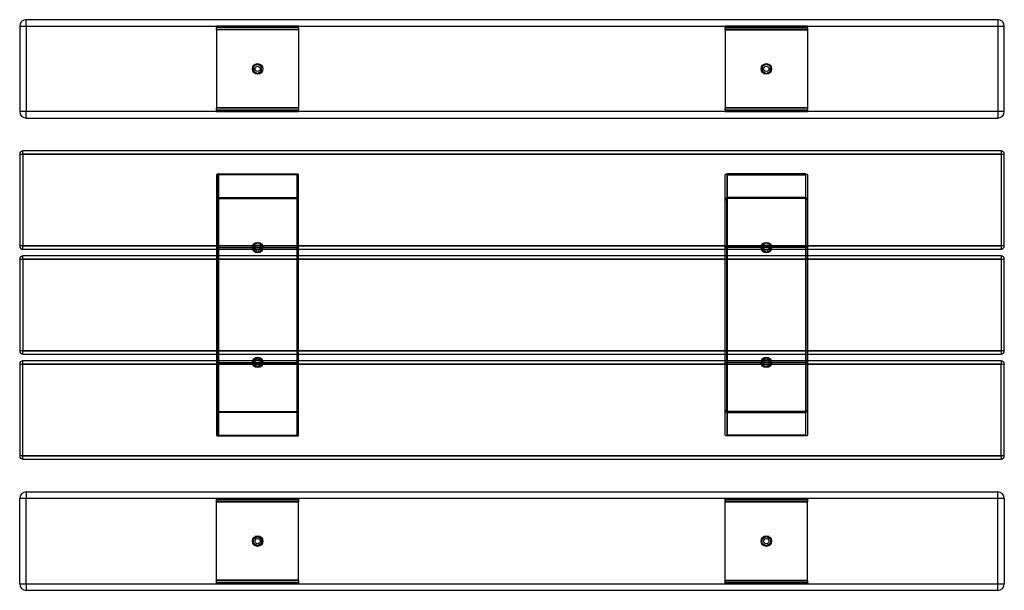
# Model space of a CAD drawing. Units: millimetres. Extents: x 2869 to 5869, y 1215 to 2955.
import ezdxf

# ---------------------------------------------------------------- set-up
doc = ezdxf.new("R2010")
doc.units = ezdxf.units.MM
doc.header["$MEASUREMENT"] = 0
doc.linetypes.add('DASHED', pattern=[0.75, 0.5, -0.25])

# ---------------------------------------------------------------- blocks, each defined once
blk = doc.blocks.new('A$C48a80c79')
at = {"linetype": 'Continuous'}
for p, q in [((4155.7, 2942.4), (1195.7, 2942.4)), ((1175.7, 2922.4), (1175.7, 2662.4)), ((1775.7, 2922.4), (1775.7, 2917.4)), ((2025.7, 2922.4), (1775.7, 2922.4)), ((2025.7, 2917.4), (1775.7, 2917.4)), ((1775.7, 2912.4), (1775.7, 2917.4)), ((1775.7, 2912.4), (1775.7, 2672.4)), ((2025.7, 2911.4), (1775.7, 2911.4)), ((2025.7, 2917.4), (2025.7, 2922.4)), ((2025.7, 2917.4), (2025.7, 2912.4)), ((2025.7, 2912.4), (2025.7, 2672.4)), ((3325.7, 2922.4), (3325.7, 2917.4)), ((3575.7, 2922.4), (3325.7, 2922.4)), ((3575.7, 2917.4), (3325.7, 2917.4)), ((3325.7, 2912.4), (3325.7, 2917.4)), ((3325.7, 2912.4), (3325.7, 2672.4)), ((3325.7, 2911.4), (3575.7, 2911.4)), ((3575.7, 2917.4), (3575.7, 2922.4)), ((3575.7, 2917.4), (3575.7, 2912.4)), ((3575.7, 2912.4), (3575.7, 2672.4)), ((4175.7, 2662.4), (4175.7, 2922.4)), ((1900.7, 2806.6), (1888.4, 2799.5)), ((1888.4, 2799.5), (1888.4, 2785.3)), ((1913, 2799.5), (1900.7, 2806.6)), ((1913, 2785.3), (1913, 2799.5)), ((3450.7, 2806.6), (3438.4, 2799.5)), ((3438.4, 2799.5), (3438.4, 2785.3)), ((3463, 2799.5), (3450.7, 2806.6)), ((3463, 2785.3), (3463, 2799.5)), ((1888.4, 2785.3), (1900.7, 2778.2)), ((1900.7, 2778.2), (1913, 2785.3)), ((3438.4, 2785.3), (3450.7, 2778.2)), ((3450.7, 2778.2), (3463, 2785.3)), ((2025.7, 2673.4), (1775.7, 2673.4)), ((1775.7, 2667.4), (1775.7, 2672.4)), ((2025.7, 2672.4), (2025.7, 2667.4)), ((3575.7, 2673.4), (3325.7, 2673.4)), ((3325.7, 2667.4), (3325.7, 2672.4)), ((3575.7, 2672.4), (3575.7, 2667.4)), ((1195.7, 2642.4), (4155.7, 2642.4)), ((1775.7, 2667.4), (2025.7, 2667.4)), ((1775.7, 2667.4), (1775.7, 2662.4)), ((1775.7, 2662.4), (2025.7, 2662.4)), ((2025.7, 2662.4), (2025.7, 2667.4)), ((3325.7, 2667.4), (3575.7, 2667.4)), ((3325.7, 2667.4), (3325.7, 2662.4)), ((3325.7, 2662.4), (3575.7, 2662.4)), ((3575.7, 2662.4), (3575.7, 2667.4)), ((1175.7, 2532.4), (1175.7, 2252.4)), ((4165.7, 2542.4), (1185.7, 2542.4)), ((4175.7, 2252.4), (4175.7, 2532.4)), ((1775.7, 2469.4), (1775.7, 2242.4)), ((1780.7, 2471.9), (2020.7, 2471.9)), ((1781.7, 2468.9), (1781.7, 1676)), ((2019.7, 2468.9), (1781.7, 2468.9)), ((2019.7, 2468.9), (2019.7, 1676)), ((2025.7, 2242.4), (2025.7, 2469.4)), ((3325.7, 2242.4), (3325.7, 2469.4)), ((3570.7, 2471.9), (3330.7, 2471.9)), ((3331.7, 2468.9), (3331.7, 1676)), ((3331.7, 2468.9), (3569.7, 2468.9)), ((3569.7, 2468.9), (3569.7, 1676)), ((3575.7, 2469.4), (3575.7, 2242.4)), ((1781.7, 2400.4), (2019.7, 2400.4)), ((3569.7, 2400.4), (3331.7, 2400.4)), ((1775.7, 2397.4), (1780.7, 2397.4)), ((1780.7, 2397.4), (2020.7, 2397.4)), ((2020.7, 2397.4), (2025.7, 2397.4)), ((3330.7, 2397.4), (3325.7, 2397.4)), ((3570.7, 2397.4), (3330.7, 2397.4)), ((3570.7, 2397.4), (3330.7, 2397.4)), ((3575.7, 2397.4), (3570.7, 2397.4)), ((1900.7, 2261.6), (1888.4, 2254.5)), ((1888.4, 2254.5), (1888.4, 2240.3)), ((1913, 2254.5), (1900.7, 2261.6)), ((1913, 2240.3), (1913, 2254.5)), ((3450.7, 2261.6), (3438.4, 2254.5)), ((3438.4, 2254.5), (3438.4, 2240.3)), ((3463, 2254.5), (3450.7, 2261.6)), ((3463, 2240.3), (3463, 2254.5)), ((1185.7, 2242.4), (4165.7, 2242.4)), ((4165.7, 2222.4), (1185.7, 2222.4)), ((1775.7, 2242.4), (1775.7, 2222.4)), ((1775.7, 2222.4), (1775.7, 1922.4)), ((1780.7, 2247.4), (2020.7, 2247.4)), ((1888.4, 2240.3), (1900.7, 2233.2)), ((1900.7, 2233.2), (1913, 2240.3)), ((2025.7, 2222.4), (2025.7, 2242.4)), ((2025.7, 1922.4), (2025.7, 2222.4)), ((3325.7, 2222.4), (3325.7, 2242.4)), ((3325.7, 1922.4), (3325.7, 2222.4)), ((3570.7, 2247.4), (3330.7, 2247.4)), ((3438.4, 2240.3), (3450.7, 2233.2)), ((3450.7, 2233.2), (3463, 2240.3)), ((3575.7, 2242.4), (3575.7, 2222.4)), ((3575.7, 2222.4), (3575.7, 1922.4)), ((1175.7, 2212.4), (1175.7, 1932.4)), ((4175.7, 1932.4), (4175.7, 2212.4)), ((1185.7, 1922.4), (4165.7, 1922.4)), ((1775.7, 1922.4), (1775.7, 1902.4)), ((2025.7, 1902.4), (2025.7, 1922.4)), ((3325.7, 1902.4), (3325.7, 1922.4)), ((3575.7, 1922.4), (3575.7, 1902.4)), ((1175.7, 1892.4), (1175.7, 1612.4)), ((4165.7, 1902.4), (1185.7, 1902.4)), ((1775.7, 1902.4), (1775.7, 1675.5)), ((1780.7, 1897.4), (2020.7, 1897.4)), ((1888.4, 1904.5), (1900.7, 1911.6)), ((1888.4, 1890.3), (1888.4, 1904.5)), ((1900.7, 1883.2), (1888.4, 1890.3)), ((1900.7, 1911.6), (1913, 1904.5)), ((1913, 1890.3), (1900.7, 1883.2)), ((1913, 1904.5), (1913, 1890.3)), ((2025.7, 1675.5), (2025.7, 1902.4)), ((3325.7, 1675.5), (3325.7, 1902.4)), ((3570.7, 1897.4), (3330.7, 1897.4)), ((3438.4, 1904.5), (3450.7, 1911.6)), ((3438.4, 1890.3), (3438.4, 1904.5)), ((3450.7, 1883.2), (3438.4, 1890.3)), ((3450.7, 1911.6), (3463, 1904.5)), ((3463, 1890.3), (3450.7, 1883.2)), ((3463, 1904.5), (3463, 1890.3)), ((3575.7, 1902.4), (3575.7, 1675.5)), ((4175.7, 1612.4), (4175.7, 1892.4)), ((1780.7, 1747.4), (1775.7, 1747.4)), ((1780.7, 1747.4), (2020.7, 1747.4)), ((1780.7, 1747.4), (2020.7, 1747.4)), ((2019.7, 1744.5), (1781.7, 1744.5)), ((2025.7, 1747.4), (2020.7, 1747.4)), ((3325.7, 1747.4), (3330.7, 1747.4)), ((3570.7, 1747.4), (3330.7, 1747.4)), ((3331.7, 1744.5), (3569.7, 1744.5)), ((3570.7, 1747.4), (3575.7, 1747.4)), ((1780.7, 1673), (2020.7, 1673)), ((1781.7, 1676), (2019.7, 1676)), ((3570.7, 1673), (3330.7, 1673)), ((3569.7, 1676), (3331.7, 1676)), ((1185.7, 1602.4), (4165.7, 1602.4)), ((1195.7, 1502.4), (4155.7, 1502.4)), ((1175.7, 1222.4), (1175.7, 1482.4)), ((1775.7, 1482.4), (2025.7, 1482.4)), ((1775.7, 1477.4), (1775.7, 1482.4)), ((1775.7, 1472.4), (1775.7, 1477.4)), ((2025.7, 1477.4), (1775.7, 1477.4)), ((1775.7, 1232.4), (1775.7, 1472.4)), ((2025.7, 1471.4), (1775.7, 1471.4)), ((2025.7, 1482.4), (2025.7, 1477.4)), ((2025.7, 1477.4), (2025.7, 1472.4)), ((2025.7, 1232.4), (2025.7, 1472.4)), ((3325.7, 1482.4), (3575.7, 1482.4)), ((3325.7, 1477.4), (3325.7, 1482.4)), ((3325.7, 1472.4), (3325.7, 1477.4)), ((3575.7, 1477.4), (3325.7, 1477.4)), ((3325.7, 1232.4), (3325.7, 1472.4)), ((3575.7, 1471.4), (3325.7, 1471.4)), ((3575.7, 1482.4), (3575.7, 1477.4)), ((3575.7, 1477.4), (3575.7, 1472.4)), ((3575.7, 1232.4), (3575.7, 1472.4)), ((4175.7, 1482.4), (4175.7, 1222.4)), ((1888.4, 1359.5), (1900.7, 1366.6)), ((1888.4, 1345.3), (1888.4, 1359.5)), ((1900.7, 1366.6), (1913, 1359.5)), ((1913, 1359.5), (1913, 1345.3)), ((3438.4, 1359.5), (3450.7, 1366.6)), ((3438.4, 1345.3), (3438.4, 1359.5)), ((3450.7, 1366.6), (3463, 1359.5)), ((3463, 1359.5), (3463, 1345.3)), ((1900.7, 1338.2), (1888.4, 1345.3)), ((1913, 1345.3), (1900.7, 1338.2)), ((3450.7, 1338.2), (3438.4, 1345.3)), ((3463, 1345.3), (3450.7, 1338.2)), ((2025.7, 1233.4), (1775.7, 1233.4)), ((1775.7, 1227.4), (1775.7, 1232.4)), ((2025.7, 1232.4), (2025.7, 1227.4)), ((3325.7, 1233.4), (3575.7, 1233.4)), ((3325.7, 1227.4), (3325.7, 1232.4)), ((3575.7, 1232.4), (3575.7, 1227.4)), ((4155.7, 1202.4), (1195.7, 1202.4)), ((1775.7, 1227.4), (2025.7, 1227.4)), ((1775.7, 1222.4), (1775.7, 1227.4)), ((2025.7, 1222.4), (1775.7, 1222.4)), ((2025.7, 1227.4), (2025.7, 1222.4)), ((3325.7, 1222.4), (3325.7, 1227.4)), ((3325.7, 1227.4), (3575.7, 1227.4)), ((3575.7, 1222.4), (3325.7, 1222.4)), ((3575.7, 1227.4), (3575.7, 1222.4))]:
    blk.add_line(p, q, dxfattribs=at)
at = {"color": 1, "linetype": 'DASHED'}
for p, q in [((1195.7, 2922.4), (1195.7, 2942.4)), ((4155.7, 2942.4), (4155.7, 2922.4)), ((1175.7, 2922.4), (1195.7, 2922.4)), ((1195.7, 2922.4), (1195.7, 2662.4)), ((1195.7, 2922.4), (4155.7, 2922.4)), ((1775.7, 2912.4), (2025.7, 2912.4)), ((3575.7, 2912.4), (3325.7, 2912.4)), ((4155.7, 2922.4), (4175.7, 2922.4)), ((4155.7, 2922.4), (4175.7, 2922.4)), ((4155.7, 2922.4), (4155.7, 2662.4)), ((2025.7, 2672.4), (1775.7, 2672.4)), ((3575.7, 2672.4), (3325.7, 2672.4)), ((1195.7, 2662.4), (1175.7, 2662.4)), ((1195.7, 2642.4), (1195.7, 2662.4)), ((4155.7, 2662.4), (1195.7, 2662.4)), ((4155.7, 2662.4), (4155.7, 2642.4)), ((4175.7, 2662.4), (4155.7, 2662.4)), ((1175.7, 2532.4), (1185.7, 2532.4)), ((1175.7, 2532.4), (1185.7, 2532.4)), ((1185.7, 2532.4), (1185.7, 2542.4)), ((1185.7, 2532.4), (1185.7, 2252.4)), ((1185.7, 2532.4), (4165.7, 2532.4)), ((4165.7, 2532.4), (1185.7, 2532.4)), ((4165.7, 2542.4), (4165.7, 2532.4)), ((4165.7, 2532.4), (4175.7, 2532.4)), ((4165.7, 2532.4), (4165.7, 2252.4)), ((1780.7, 1673), (1780.7, 2471.9)), ((2020.7, 2471.9), (2020.7, 1673)), ((3330.7, 2471.9), (3330.7, 1673)), ((3570.7, 1673), (3570.7, 2471.9)), ((1780.7, 2397.4), (1780.7, 1747.4)), ((2020.7, 1747.4), (2020.7, 2397.4)), ((3330.7, 1747.4), (3330.7, 2397.4)), ((3330.7, 1747.4), (3330.7, 2397.4)), ((3570.7, 1747.4), (3570.7, 2397.4)), ((3570.7, 2397.4), (3570.7, 1747.4)), ((1185.7, 2252.4), (1175.7, 2252.4)), ((1185.7, 2242.4), (1185.7, 2252.4)), ((4165.7, 2252.4), (1185.7, 2252.4)), ((1185.7, 2252.4), (4165.7, 2252.4)), ((4165.7, 2252.4), (4165.7, 2242.4)), ((4175.7, 2252.4), (4165.7, 2252.4)), ((1185.7, 2212.4), (1185.7, 2222.4)), ((4165.7, 2222.4), (4165.7, 2212.4)), ((1175.7, 2212.4), (1185.7, 2212.4)), ((1175.7, 2212.4), (1185.7, 2212.4)), ((1185.7, 2212.4), (1185.7, 1932.4)), ((1185.7, 2212.4), (4165.7, 2212.4)), ((4165.7, 2212.4), (1185.7, 2212.4)), ((4165.7, 2212.4), (4175.7, 2212.4)), ((4165.7, 2212.4), (4165.7, 1932.4)), ((1185.7, 1932.4), (1175.7, 1932.4)), ((1185.7, 1922.4), (1185.7, 1932.4)), ((4165.7, 1932.4), (1185.7, 1932.4)), ((1185.7, 1932.4), (4165.7, 1932.4)), ((4175.7, 1932.4), (4165.7, 1932.4)), ((4165.7, 1932.4), (4165.7, 1922.4)), ((1175.7, 1892.4), (1185.7, 1892.4)), ((1185.7, 1892.4), (1185.7, 1902.4)), ((1185.7, 1612.4), (1185.7, 1892.4)), ((4165.7, 1892.4), (1185.7, 1892.4)), ((1185.7, 1892.4), (4165.7, 1892.4)), ((4165.7, 1902.4), (4165.7, 1892.4)), ((4165.7, 1892.4), (4175.7, 1892.4)), ((4165.7, 1612.4), (4165.7, 1892.4)), ((1185.7, 1612.4), (1175.7, 1612.4)), ((1185.7, 1602.4), (1185.7, 1612.4)), ((1185.7, 1612.4), (4165.7, 1612.4)), ((4165.7, 1612.4), (1185.7, 1612.4)), ((4175.7, 1612.4), (4165.7, 1612.4)), ((4165.7, 1612.4), (4165.7, 1602.4)), ((1195.7, 1502.4), (1195.7, 1482.4)), ((4155.7, 1482.4), (4155.7, 1502.4)), ((1195.7, 1482.4), (1175.7, 1482.4)), ((1195.7, 1222.4), (1195.7, 1482.4)), ((4155.7, 1482.4), (1195.7, 1482.4)), ((2025.7, 1472.4), (1775.7, 1472.4)), ((3575.7, 1472.4), (3325.7, 1472.4)), ((4175.7, 1482.4), (4155.7, 1482.4)), ((4175.7, 1482.4), (4155.7, 1482.4)), ((4155.7, 1222.4), (4155.7, 1482.4)), ((2025.7, 1232.4), (1775.7, 1232.4)), ((3325.7, 1232.4), (3575.7, 1232.4)), ((1175.7, 1222.4), (1195.7, 1222.4)), ((1195.7, 1222.4), (1195.7, 1202.4)), ((1195.7, 1222.4), (4155.7, 1222.4)), ((4155.7, 1202.4), (4155.7, 1222.4)), ((4155.7, 1222.4), (4175.7, 1222.4))]:
    blk.add_line(p, q, dxfattribs=at)
at = {"linetype": 'Continuous'}
for centre, radius in [((1900.7, 2792.4), 16), ((1900.7, 2792.4), 8), ((3450.7, 2792.4), 16), ((3450.7, 2792.4), 8), ((1900.7, 2247.4), 16), ((1900.7, 2247.4), 8), ((3450.7, 2247.4), 16), ((3450.7, 2247.4), 8), ((1900.7, 1897.4), 16), ((1900.7, 1897.4), 8), ((3450.7, 1897.4), 16), ((3450.7, 1897.4), 8), ((1900.7, 1352.4), 16), ((1900.7, 1352.4), 8), ((3450.7, 1352.4), 16), ((3450.7, 1352.4), 8)]:
    blk.add_circle(centre, radius, dxfattribs=at)
for centre, radius, start, end in [((1195.7, 2922.4), 20, 90, 180), ((4155.7, 2922.4), 20, 0, 90), ((1195.7, 2662.4), 20, 180, 270), ((4155.7, 2662.4), 20, 270, 0), ((1185.7, 2532.4), 10, 90, 180), ((4165.7, 2532.4), 10, 0, 90), ((1780.7, 2392.4), 5, 90, 180), ((2020.7, 2392.4), 5, 0, 90), ((3330.7, 2392.4), 5, 90, 180), ((3570.7, 2392.4), 5, 0, 90), ((1185.7, 2252.4), 10, 180, 270), ((1780.7, 2252.4), 5, 180, 270), ((2020.7, 2252.4), 5, 270, 360), ((3330.7, 2252.4), 5, 180, 270), ((3570.7, 2252.4), 5, 270, 360), ((4165.7, 2252.4), 10, 270, 0), ((1185.7, 2212.4), 10, 90, 180), ((4165.7, 2212.4), 10, 0, 90), ((1185.7, 1932.4), 10, 180, 270), ((4165.7, 1932.4), 10, 270, 0), ((1185.7, 1892.4), 10, 90, 180), ((1780.7, 1892.4), 5, 90, 180), ((2020.7, 1892.4), 5, 0, 90), ((3330.7, 1892.4), 5, 90, 180), ((3570.7, 1892.4), 5, 0, 90), ((4165.7, 1892.4), 10, 0, 90), ((1780.7, 1752.4), 5, 180, 270), ((2020.7, 1752.4), 5, 270, 360), ((3330.7, 1752.4), 5, 180, 270), ((3570.7, 1752.4), 5, 270, 360), ((1185.7, 1612.4), 10, 180, 270), ((4165.7, 1612.4), 10, 270, 0), ((1195.7, 1482.4), 20, 90, 180), ((4155.7, 1482.4), 20, 0, 90), ((1195.7, 1222.4), 20, 180, 270), ((4155.7, 1222.4), 20, 270, 0)]:
    blk.add_arc(centre, radius, start, end, dxfattribs=at)
for centre, major_axis, start_param, end_param in [((1780.7, 2469.4), (-5, 0), -1.570796, 0), ((2020.7, 2469.4), (-5, 0), -3.141593, -1.570796), ((1780.7, 2399.9), (5, 0), -3.141593, -1.570796), ((2020.7, 2399.9), (5, 0), -1.570796, 0), ((1780.7, 1745), (-5, 0), -1.570796, 0), ((2020.7, 1745), (-5, 0), -3.141593, -1.570796), ((1780.7, 1675.5), (5, 0), -3.141593, -1.570796), ((2020.7, 1675.5), (5, 0), -1.570796, 0)]:
    blk.add_ellipse(centre, major_axis=major_axis, ratio=0.496137, start_param=start_param, end_param=end_param, dxfattribs=at)
at = {"linetype": 'Continuous', "extrusion": (6.49777e-33, -1.7434e-16, -1)}
for centre, major_axis in [((3330.7, 2469.4), (5, 0)), ((3570.7, 2399.9), (-5, 0))]:
    blk.add_ellipse(centre, major_axis=major_axis, ratio=0.496137, start_param=-3.141593, end_param=-1.570796, dxfattribs=at)
at = {"linetype": 'Continuous', "extrusion": (-1.26607e-32, -1.7434e-16, -1)}
for centre, major_axis in [((3570.7, 2469.4), (5, 0)), ((3330.7, 2399.9), (-5, 0))]:
    blk.add_ellipse(centre, major_axis=major_axis, ratio=0.496137, start_param=-1.570796, end_param=0, dxfattribs=at)
at = {"linetype": 'Continuous', "extrusion": (1.26607e-32, -1.7434e-16, -1)}
for centre, major_axis in [((3330.7, 1745), (5, 0)), ((3570.7, 1675.5), (-5, 0))]:
    blk.add_ellipse(centre, major_axis=major_axis, ratio=0.496137, start_param=-3.141593, end_param=-1.570796, dxfattribs=at)
at = {"linetype": 'Continuous', "extrusion": (-6.49777e-33, -1.7434e-16, -1)}
for centre, major_axis in [((3570.7, 1745), (5, 0)), ((3330.7, 1675.5), (-5, 0))]:
    blk.add_ellipse(centre, major_axis=major_axis, ratio=0.496137, start_param=-1.570796, end_param=0, dxfattribs=at)

msp = doc.modelspace()

# ---------------------------------------------------------------- block references
msp.add_blockref('A$C48a80c79', (1693.5, 12.2, 100))

doc.saveas('drawing.dxf')
